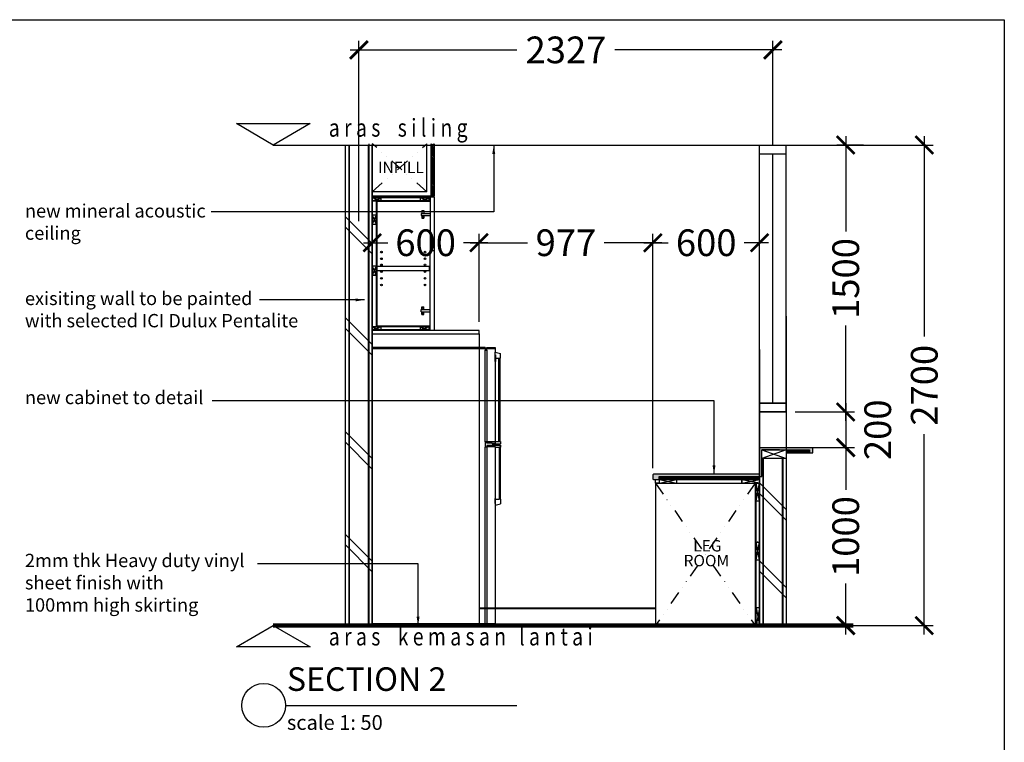
# Model space of a CAD drawing. Units: inches. Extents: x 2519 to 166611, y 89433 to 364205.
# Drawn here: x 16909 to 22444, y 234732 to 238793 of the extents above; entities that cross this region are included whole.
import ezdxf

# ---------------------------------------------------------------- set-up
doc = ezdxf.new("R2010")
doc.units = ezdxf.units.IN
doc.header["$MEASUREMENT"] = 0
doc.linetypes.add('DIVIDE', pattern=[1.25, 0.5, -0.25, 0, -0.25, 0, -0.25])
doc.linetypes.add('HIDDEN', pattern=[0.375, 0.25, -0.125])
for name, color, linetype in [('ar-area', 1, 'Continuous'), ('ar-spec', 2, 'Continuous'), ('B', 1, 'Continuous'), ('C', 3, 'Continuous'), ('cabinet', 2, 'Continuous'), ('crrp-hatch wall', 8, 'Continuous'), ('FIXTURES', 7, 'Continuous'), ('FR', 9, 'Continuous'), ('FURNITURE', 6, 'Continuous'), ('H', 9, 'HIDDEN'), ('HATCH', 8, 'Continuous'), ('SPEC-TM20', 7, 'Continuous'), ('TINGKAP', 10, 'Continuous'), ('TX', 7, 'Continuous'), ('WALL', 1, 'Continuous')]:
    doc.layers.add(name, color=color, linetype=linetype)
doc.layers.add('sheet', color=6, linetype='Continuous', plot=False)
doc.styles.add('ARIAL', font='ARIAL.TTF', dxfattribs={"height": 500})
doc.styles.add('cen', font='GOTHIC.TTF')
doc.styles.add('CTBP-25', font='GOTHIC.TTF')
doc.styles.add('DIM', font='GOTHIC.TTF')
doc.styles.add('SAN', font='sanss___.ttf', dxfattribs={"width": 0.8, "height": 200})
doc.dimstyles.new('25', dxfattribs={"dimtxt": 60, "dimasz": 50, "dimexe": 50, "dimexo": 25, "dimgap": 0, "dimtad": 0, "dimdec": 0, "dimzin": 0, "dimdsep": 46, "dimtxsty": 'DIM', "dimcen": 0, "dimdle": 25, "dimclrd": 8, "dimclre": 8, "dimclrt": 6, "dimadec": 0, "dimazin": 0, "dimtfac": 0.5, "dimtdec": 0, "dimtofl": 0, "dimtmove": 2, "dimatfit": 3, "dimfxl": 1, "dimtolj": 1, "dimtzin": 0, "dimarcsym": 0})
doc.dimstyles.new('dim scale 200', dxfattribs={"dimtxt": 150, "dimasz": 100, "dimexe": 50, "dimexo": 50, "dimgap": 50, "dimtad": 0, "dimdec": 0, "dimzin": 0, "dimdsep": 46, "dimtxsty": 'cen', "dimblk1": 'ARCHTICK', "dimblk2": 'ARCHTICK', "dimsah": 1, "dimcen": 0, "dimdle": 50, "dimclrd": 256, "dimclre": 256, "dimclrt": 6, "dimadec": 0, "dimazin": 0, "dimtfac": 0.5, "dimtdec": 0, "dimtofl": 0, "dimtmove": 2, "dimatfit": 3, "dimfxl": 1, "dimtolj": 1, "dimtzin": 0, "dimarcsym": 0})

# ---------------------------------------------------------------- blocks, each defined once
blk = doc.blocks.new('HATCHWALL')
at = {"layer": 'crrp-hatch wall'}
for p, q in [((0, 0), (150, 150)), ((0, -59.1), (150, 90.9))]:
    blk.add_line(p, q, dxfattribs=at)
blk = doc.blocks.new('_ARCHTICK')
at = {"color": 0, "linetype": 'ByBlock', "const_width": 0.15}
blk.add_lwpolyline([(-0.5, -0.5), (0.5, 0.5)], dxfattribs=at)
blk = doc.blocks.new('*D697')
at = {"layer": 'Defpoints', "color": 0}
for p in [(18816.2, 238623), (21143.3, 238038.5), (18816.2, 237610.4)]:
    blk.add_point(p, dxfattribs=at)
at = {"layer": 'HATCH', "lineweight": -2}
for p, q in [((18816.2, 237660.4), (18816.2, 238673)), ((21143.3, 238088.5), (21143.3, 238673)), ((18766.2, 238623), (19704.2, 238623)), ((21193.3, 238623), (20255.3, 238623))]:
    blk.add_line(p, q, dxfattribs=at)
at = {"layer": 'HATCH', "lineweight": -2, "xscale": 100, "yscale": 100, "zscale": 100, "rotation": 180}
blk.add_blockref('_ARCHTICK', (18816.2, 238623), dxfattribs=at)
at = {"layer": 'HATCH', "lineweight": -2, "xscale": 100, "yscale": 100, "zscale": 100}
blk.add_blockref('_ARCHTICK', (21143.3, 238623), dxfattribs=at)
at = {"layer": 'HATCH', "color": 6, "insert": (19979.8, 238623), "char_height": 150, "attachment_point": 5, "style": 'cen'}
blk.add_mtext('\\A1;2327', dxfattribs=at)
blk = doc.blocks.new('*D713')
at = {"layer": 'Defpoints', "color": 0}
for p in [(21068.3, 237539.5), (20468.3, 236223.5, 0), (21068.3, 236238.5)]:
    blk.add_point(p, dxfattribs=at)
at = {"layer": 'HATCH', "lineweight": -2}
for p, q in [((20468.3, 236273.5), (20468.3, 237589.5)), ((21068.3, 236288.5), (21068.3, 237589.5)), ((20418.3, 237539.5), (20555.1, 237539.5)), ((21118.3, 237539.5), (20981.6, 237539.5))]:
    blk.add_line(p, q, dxfattribs=at)
at = {"layer": 'HATCH', "lineweight": -2, "xscale": 100, "yscale": 100, "zscale": 100, "rotation": 180}
blk.add_blockref('_ARCHTICK', (20468.3, 237539.5), dxfattribs=at)
at = {"layer": 'HATCH', "lineweight": -2, "xscale": 100, "yscale": 100, "zscale": 100}
blk.add_blockref('_ARCHTICK', (21068.3, 237539.5), dxfattribs=at)
at = {"layer": 'HATCH', "color": 6, "insert": (20768.3, 237539.5), "char_height": 150, "attachment_point": 5, "style": 'cen'}
blk.add_mtext('\\A1;600', dxfattribs=at)
blk = doc.blocks.new('*D714')
at = {"layer": 'Defpoints', "color": 0}
for p in [(21218.3, 236588.5), (21218.3, 236388.5), (21552.5, 236388.5)]:
    blk.add_point(p, dxfattribs=at)
at = {"layer": 'HATCH', "lineweight": -2}
for p, q in [((21552.5, 236638.5), (21552.5, 236338.5)), ((21268.3, 236588.5), (21602.5, 236588.5)), ((21268.3, 236388.5), (21602.5, 236388.5))]:
    blk.add_line(p, q, dxfattribs=at)
at = {"layer": 'HATCH', "lineweight": -2, "xscale": 100, "yscale": 100, "zscale": 100}
for p, rotation in [((21552.5, 236588.5), 90), ((21552.5, 236388.5), 270)]:
    blk.add_blockref('_ARCHTICK', p, dxfattribs=dict(at, rotation=rotation))
at = {"layer": 'HATCH', "color": 6, "insert": (21732.5, 236488.5), "char_height": 150, "attachment_point": 5, "rotation": 90, "style": 'cen'}
blk.add_mtext('\\A1;200', dxfattribs=at)
blk = doc.blocks.new('*D715')
at = {"layer": 'Defpoints', "color": 0}
for p in [(21368.3, 236388.5), (21368.3, 235388.5), (21552.5, 235388.5)]:
    blk.add_point(p, dxfattribs=at)
at = {"layer": 'HATCH', "lineweight": -2}
for p, q in [((21552.5, 236438.5), (21552.5, 236151.8)), ((21418.3, 236388.5), (21602.5, 236388.5)), ((21552.5, 235338.5), (21552.5, 235625.2)), ((21418.3, 235388.5), (21602.5, 235388.5))]:
    blk.add_line(p, q, dxfattribs=at)
at = {"layer": 'HATCH', "lineweight": -2, "xscale": 100, "yscale": 100, "zscale": 100}
for p, rotation in [((21552.5, 236388.5), 90), ((21552.5, 235388.5), 270)]:
    blk.add_blockref('_ARCHTICK', p, dxfattribs=dict(at, rotation=rotation))
at = {"layer": 'HATCH', "color": 6, "insert": (21552.5, 235888.5), "char_height": 150, "attachment_point": 5, "rotation": 90, "style": 'cen'}
blk.add_mtext('\\A1;1000', dxfattribs=at)
blk = doc.blocks.new('*D716')
at = {"layer": 'Defpoints', "color": 0}
for p in [(21552.5, 238088.5), (21702.8, 238088.5), (21268.3, 236588.5)]:
    blk.add_point(p, dxfattribs=at)
at = {"layer": 'HATCH', "lineweight": -2}
for p, q in [((21552.5, 238138.5), (21552.5, 237601.8)), ((21652.8, 238088.5), (21502.5, 238088.5)), ((21552.5, 236538.5), (21552.5, 237075.2)), ((21318.3, 236588.5), (21602.5, 236588.5))]:
    blk.add_line(p, q, dxfattribs=at)
at = {"layer": 'HATCH', "lineweight": -2, "xscale": 100, "yscale": 100, "zscale": 100}
for p, rotation in [((21552.5, 238088.5), 90), ((21552.5, 236588.5), 270)]:
    blk.add_blockref('_ARCHTICK', p, dxfattribs=dict(at, rotation=rotation))
at = {"layer": 'HATCH', "color": 6, "insert": (21552.5, 237338.5), "char_height": 150, "attachment_point": 5, "rotation": 90, "style": 'cen'}
blk.add_mtext('\\A1;1500', dxfattribs=at)
blk = doc.blocks.new('*D717')
at = {"layer": 'Defpoints', "color": 0}
for p in [(19491.2, 237539.5), (19491.2, 237045), (20468.3, 237045)]:
    blk.add_point(p, dxfattribs=at)
at = {"layer": 'HATCH', "lineweight": -2}
for p, q in [((19491.2, 237095), (19491.2, 237589.5)), ((20468.3, 237095), (20468.3, 237589.5)), ((19441.2, 237539.5), (19764.1, 237539.5)), ((20518.3, 237539.5), (20195.5, 237539.5))]:
    blk.add_line(p, q, dxfattribs=at)
at = {"layer": 'HATCH', "lineweight": -2, "xscale": 100, "yscale": 100, "zscale": 100, "rotation": 180}
blk.add_blockref('_ARCHTICK', (19491.2, 237539.5), dxfattribs=at)
at = {"layer": 'HATCH', "lineweight": -2, "xscale": 100, "yscale": 100, "zscale": 100}
blk.add_blockref('_ARCHTICK', (20468.3, 237539.5), dxfattribs=at)
at = {"layer": 'HATCH', "color": 6, "insert": (19979.8, 237539.5), "char_height": 150, "attachment_point": 5, "style": 'cen'}
blk.add_mtext('\\A1;977', dxfattribs=at)
blk = doc.blocks.new('*D718')
at = {"layer": 'Defpoints', "color": 0}
for p in [(21318.3, 238088.5), (21318.3, 235388.5), (21994, 235388.5)]:
    blk.add_point(p, dxfattribs=at)
at = {"layer": 'HATCH', "lineweight": -2}
for p, q in [((21994, 238138.5), (21994, 237013.5)), ((21368.3, 238088.5), (22044, 238088.5)), ((21994, 235338.5), (21994, 236463.5)), ((21368.3, 235388.5), (22044, 235388.5))]:
    blk.add_line(p, q, dxfattribs=at)
at = {"layer": 'HATCH', "lineweight": -2, "xscale": 100, "yscale": 100, "zscale": 100}
for p, rotation in [((21994, 238088.5), 90), ((21994, 235388.5), 270)]:
    blk.add_blockref('_ARCHTICK', p, dxfattribs=dict(at, rotation=rotation))
at = {"layer": 'HATCH', "color": 6, "insert": (21994, 236738.5), "char_height": 150, "attachment_point": 5, "rotation": 90, "style": 'cen'}
blk.add_mtext('\\A1;2700', dxfattribs=at)
blk = doc.blocks.new('SIDE FR')
at = {"layer": 'HATCH'}
for p, q in [((-63.6, 164.2), (-69.4, 162.9)), ((-69.4, 157.9), (-69.4, 162.9)), ((-63.6, 161.3), (-64.1, 161.3)), ((-64.1, 161.3), (-64.1, 157.9)), ((-54.7, 169.3), (-63.6, 169.3)), ((-63.6, 169.3), (-63.6, 167.9)), ((-63.6, 167.9), (-54.7, 167.9)), ((-63.6, 167.9), (-63.6, 164.2)), ((-63.6, 161.3), (-63.6, 164.2)), ((-63.6, 154.1), (-63.6, 161.3)), ((-54.7, 167.9), (-54.7, 169.3)), ((-54.7, 166.6), (-54.7, 167.9)), ((-52.7, 166.6), (-54.7, 166.6)), ((-54.7, 166.6), (-54.7, 67.3)), ((-52.7, 169.3), (69.4, 169.3)), ((-52.7, 169.3), (-52.7, 167.8)), ((-52.7, 167.8), (69.4, 167.8)), ((-52.7, 167.8), (-52.7, 166.6)), ((-52.7, 67.3), (-52.7, 166.6)), ((69.4, 167.8), (69.4, 169.3)), ((69.4, 167.8), (69.4, -129.7)), ((-69, 157.9), (-69.4, 157.9)), ((-69, 67.5), (-69, 157.9)), ((-67.8, 157.9), (-69, 157.9)), ((-64.1, 157.9), (-67.8, 157.9)), ((-67.8, 67.5), (-67.8, 157.9)), ((-64.1, 157.9), (-64.1, 154.1)), ((-63.6, 154.1), (-64.1, 154.1)), ((-63.6, 154.1), (-63.6, 67.5)), ((-69.4, 67.5), (-69.4, 65.2)), ((-69, 67.5), (-69.4, 67.5)), ((-60.6, 65.2), (-69.4, 65.2)), ((-67.8, 67.5), (-69, 67.5)), ((-63.6, 67.5), (-67.8, 67.5)), ((-63.6, 67.2), (-63.6, 67.5)), ((-63.6, 67.2), (-54.7, 67.2)), ((-63.6, 67.2), (-63.6, 65.7)), ((-60.6, 65.7), (-63.6, 65.7)), ((-60.6, 65.7), (-54.7, 65.7)), ((-60.6, 65.7), (-54.7, 65.7)), ((-60.6, 65.7), (-60.6, 65.7)), ((-60.6, 65.7), (-60.6, 65.2)), ((-54.7, 67.3), (-52.7, 67.3)), ((-54.7, 67.2), (-54.7, 67.3)), ((-54.7, 65.7), (-54.7, 67.2)), ((-54.7, 65.7), (-54.7, 65.7)), ((-52.7, 67.3), (-52.7, 61.7)), ((-69.4, 63.8), (-69.4, 61.6)), ((-63.6, 63.8), (-69.4, 63.8)), ((-69.1, 61.6), (-69.4, 61.6)), ((-69.1, 61.6), (-68, 61.6)), ((-69.1, 61.6), (-69.1, 5.1)), ((-68, 61.6), (-68, 5.1)), ((-63.6, 61.6), (-68, 61.6)), ((-63.6, 63.8), (-60.6, 63.8)), ((-63.6, 63.3), (-63.6, 63.8)), ((-63.6, 63.3), (-60.6, 63.3)), ((-63.6, 61.9), (-63.6, 63.3)), ((-63.6, 61.9), (-54.7, 61.9)), ((-63.6, 61.9), (-63.6, 61.6)), ((-63.6, 61.6), (-63.6, 5.9)), ((-60.6, 63.3), (-60.6, 63.8)), ((-60.6, 63.3), (-54.7, 63.3)), ((-54.7, 63.3), (-54.7, 61.9)), ((-54.7, 61.7), (-54.7, 61.9)), ((-54.7, 61.7), (-52.7, 61.7)), ((-54.7, 61.7), (-54.7, -129.2)), ((-52.7, -129.2), (-52.7, 61.7)), ((-69.4, 5.1), (-69.4, 0.1)), ((-69.1, 5.1), (-69.4, 5.1)), ((-63.6, -1.4), (-69.4, 0.1)), ((-69.1, 5.1), (-68, 5.1)), ((-64.1, 5.1), (-68, 5.1)), ((-63.6, 5.9), (-64.1, 5.9)), ((-64.1, 5.1), (-64.1, 5.9)), ((-64.1, 0.4), (-64.1, 5.1)), ((-63.6, 0.4), (-64.1, 0.4)), ((-63.6, 0.4), (-63.6, 5.9)), ((-63.6, 0.4), (-63.6, -1.4)), ((-63.6, -1.4), (-63.6, -129.2)), ((-54.7, -129.2), (-63.6, -129.2)), ((-63.6, -129.2), (-63.6, -131.5)), ((-54.7, -131.5), (-63.6, -131.5)), ((-52.7, -129.2), (-54.7, -129.2)), ((-54.7, -129.2), (-54.7, -131.5)), ((-52.7, -129.2), (-52.7, -129.7)), ((-52.7, -129.7), (69.4, -129.7)), ((-52.7, -129.7), (-52.7, -131.5)), ((-52.7, -131.5), (69.4, -131.5)), ((69.4, -131.5), (69.4, -129.7))]:
    blk.add_line(p, q, dxfattribs=at)
blk = doc.blocks.new('*D1815')
at = {"layer": 'Defpoints', "color": 0}
for p in [(19491.2, 237539.5), (18891.2, 237066.9), (19491.2, 237045)]:
    blk.add_point(p, dxfattribs=at)
at = {"layer": 'HATCH', "lineweight": -2}
for p, q in [((18891.2, 237116.9), (18891.2, 237589.5)), ((19491.2, 237095), (19491.2, 237589.5)), ((18841.2, 237539.5), (18978, 237539.5)), ((19541.2, 237539.5), (19404.4, 237539.5))]:
    blk.add_line(p, q, dxfattribs=at)
at = {"layer": 'HATCH', "lineweight": -2, "xscale": 100, "yscale": 100, "zscale": 100, "rotation": 180}
blk.add_blockref('_ARCHTICK', (18891.2, 237539.5), dxfattribs=at)
at = {"layer": 'HATCH', "lineweight": -2, "xscale": 100, "yscale": 100, "zscale": 100}
blk.add_blockref('_ARCHTICK', (19491.2, 237539.5), dxfattribs=at)
at = {"layer": 'HATCH', "color": 6, "insert": (19191.2, 237539.5), "char_height": 150, "attachment_point": 5, "style": 'cen'}
blk.add_mtext('\\A1;600', dxfattribs=at)

msp = doc.modelspace()

# ---------------------------------------------------------------- hatches: boundary and pattern name
at = {"layer": 'cabinet'}
h = msp.add_hatch(dxfattribs=at)
h.set_pattern_fill('AR-SAND', color=256, scale=10, style=0)
h.set_pattern_definition([(37.5, (-11811.46, 43686.44), (-0.6299336, 19.2682377), [0, -15.2, 0, -17, 0, -16.25]), (7.5, (-11811.46, 43686.44), (17.697767, 28.2214607), [0, -8.2, 0, -13.7, 0, -5.25]), (327.5, (-11823.76, 43686.44), (31.1414186, 0.0565905), [0, -5, 0, -18, 0, -23.5]), (317.5, (-11823.76, 43686.44), (30.061266, 8.7767556), [0, -2.5, 0, -11.8, 0, -13.5])])
h.paths.add_polyline_path([(21348.34816, 236376.48857), (21348.34816, 236358.48857), (21368.34816, 236358.48857), (21368.34816, 236388.48857), (21068.34816, 236388.48857), (21068.34816, 236238.48857), (20471.34816, 236238.48857), (20468.34816, 236235.48857), (20468.34816, 236211.48857), (20471.34816, 236208.48857), (20503.34816, 236208.48857), (20503.34816, 236226.48857), (21080.34816, 236226.48857), (21080.34816, 236376.48857), (21218.34816, 236376.48857)])
at = {"layer": 'H', "linetype": 'ByBlock'}
h = msp.add_hatch(dxfattribs=at)
h.set_pattern_fill('ANSI32', color=256, scale=10, angle=135, style=0)
h.set_pattern_definition([(180, (-509191.505, 44770.6854), (-7e-16, -3.75), []), (180, (-509192.755, 44771.9354), (-7e-16, -3.75), [])])
h.paths.add_polyline_path([(20503.34816, 236208.48857), (20503.34816, 236226.48857), (20728.34816, 236226.48857), (20728.34816, 236208.48857)])
h.paths.add_polyline_path([(21068.34816, 236208.48857), (21068.34816, 236226.48857), (20728.34816, 236226.48857), (20728.34816, 236208.48857)])
at = {"layer": 'HATCH'}
h = msp.add_hatch(dxfattribs=at)
h.set_pattern_fill('ANSI31', color=256, scale=50, style=0)
h.set_pattern_definition([(135, (259147.531, 95895.2014), (4.41941738, 4.41941738), [])])
h.paths.add_polyline_path([(19223.22054, 238095.90308), (19241.22054, 238095.90308), (19241.22054, 237800.90308), (19223.22054, 237800.90308)])
at = {"layer": 'HATCH', "linetype": 'ByBlock'}
h = msp.add_hatch(dxfattribs=at)
h.set_pattern_fill('ANSI32', color=256, scale=10, angle=135, style=0)
h.set_pattern_definition([(180, (-11811.4597, 43686.4404), (-7e-16, -3.75), []), (180, (-11812.7097, 43687.6904), (-7e-16, -3.75), [])])
h.paths.add_polyline_path([(21218.34816, 236376.48857), (21218.34816, 236358.48857), (21348.34816, 236358.48857), (21348.34816, 236376.48857)])

# ---------------------------------------------------------------- linework, layer by layer
at = {"color": 3, "lineweight": 106}
msp.add_line((18335.09462, 235388.48857), (21594.67781, 235388.48857), dxfattribs=at)
at = {"layer": 'ar-area', "color": 7}
msp.add_line((18403.98405, 234939.66086, 0), (19704.32311, 234939.66086, 0), dxfattribs=at)
msp.add_line((18403.98405, 234939.66086, 0), (19704.32311, 234939.66086, 0), dxfattribs=at)
msp.add_circle((18280.94449, 234939.66086, 0), 123.03956, dxfattribs=at)
at = {"layer": 'B'}
for p, q in [((18761.22054, 235388.48857), (18761.22054, 238088.48857)), ((18871.22054, 235388.48857), (18871.22054, 238088.48857))]:
    msp.add_line(p, q, dxfattribs=at)
at = {"layer": 'C'}
msp.add_line((18335.09462, 238088.48857), (21594.67781, 238088.48857), dxfattribs=at)
at = {"layer": 'cabinet', "color": 9}
for p, q in [((19198.22054, 237825.90308, 0), (19198.22054, 238095.90308)), ((19198.22054, 237825.90308, 0), (18891.22054, 237825.90308, 0)), ((19223.22054, 237800.90308), (18891.22054, 237800.90308))]:
    msp.add_line(p, q, dxfattribs=at)
at = {"layer": 'cabinet'}
for p, q in [((19223.22054, 237800.90308), (19223.22054, 238095.90308)), ((19241.22054, 237800.90308), (19241.22054, 238095.90308)), ((19211.22054, 237795.90308), (18891.22054, 237795.90308, 0)), ((19211.22054, 237791.90308, 0), (18891.22054, 237791.90308, 0)), ((19211.22054, 237774.90308, 0), (18891.22054, 237774.90308, 0)), ((18912.22054, 237774.90308, 0), (18912.22054, 237066.90308, 0)), ((18916.22054, 237774.90308, 0), (18916.22054, 237066.90308, 0)), ((19211.22054, 237770.90308, 0), (18916.22054, 237770.90308, 0)), ((19211.22054, 237770.90308, 0), (19211.22054, 237795.90308)), ((19216.22054, 237770.90308, 0), (19211.22054, 237770.90308, 0)), ((19223.22054, 237800.90308), (19241.22054, 237800.90308)), ((19211.22054, 237066.90308, 0), (18891.22054, 237066.90308)), ((19211.22054, 237049.90308, 0), (18891.22054, 237049.90308)), ((19211.22054, 237045.90308, 0), (18891.22054, 237045.90308)), ((19216.22054, 237045.90308, 0), (18891.22054, 237045.90308)), ((19211.22054, 237070.90308, 0), (18916.22054, 237070.90308, 0)), ((19211.22054, 237058.90308, 0), (19211.22054, 237070.90308, 0)), ((19216.22054, 237070.90308, 0), (19211.22054, 237070.90308, 0)), ((19211.22054, 237070.90308, 0), (19211.22054, 237045.90308, 0)), ((19491.22054, 237027.90308), (19491.22054, 235388.48857))]:
    msp.add_line(p, q, dxfattribs=at)
at = {"layer": 'cabinet', "color": 6}
for p, q in [((19216.22054, 237045.90308, 0), (19216.22054, 237495.90308, 0)), ((19241.22054, 237045.90308, 0), (19241.22054, 237495.90308, 0)), ((19241.22054, 237045.90308, 0), (19216.22054, 237045.90308, 0))]:
    msp.add_line(p, q, dxfattribs=at)
at = {"layer": 'cabinet', "color": 3}
for p, q in [((21068.34816, 236388.48857), (21368.34816, 236388.48857)), ((21068.34816, 236238.48857), (21068.34816, 236388.48857)), ((21368.34816, 236358.48857), (21368.34816, 236388.48857)), ((21080.34816, 236226.48857), (21080.34816, 236376.48857)), ((21180.34816, 236376.48857), (21080.34816, 236376.48857)), ((21080.34816, 236376.48857), (21348.34816, 236376.48857)), ((21218.34816, 236358.48857), (21368.34816, 236358.48857)), ((21348.34816, 236376.48857), (21348.34816, 236358.48857)), ((21348.34816, 236358.48857), (21368.34816, 236358.48857)), ((20471.34816, 236238.48857, 0), (20468.34816, 236235.48857, 0)), ((20468.34816, 236235.48857, 0), (20468.34816, 236211.48857, 0)), ((21068.34816, 236238.48857), (20471.34816, 236238.48857)), ((20503.34816, 236208.48857, 0), (20503.34816, 236226.48857, 0)), ((20503.34816, 236226.48857), (21080.34816, 236226.48857)), ((20468.34816, 236211.48857, 0), (20471.34816, 236208.48857, 0)), ((20471.34816, 236208.48857, 0), (20503.34816, 236208.48857, 0)), ((20968.34816, 236189.73857, 0), (20968.34816, 236208.48857, 0)), ((21068.34816, 236189.73857, 0), (21068.34816, 236208.48857, 0))]:
    msp.add_line(p, q, dxfattribs=at)
at = {"layer": 'cabinet', "elevation": 0}
for points in [[(19216.22054, 237770.90308), (19216.22054, 237795.90308), (18891.22054, 237795.90308)], [(18916.22054, 237406.89007), (19211.22054, 237406.89007), (19211.22054, 237381.89007), (18916.22054, 237381.89007)], [(20483.40033, 236188.48857), (20483.40033, 235387.23857)]]:
    msp.add_lwpolyline(points, dxfattribs=at)
at = {"layer": 'cabinet', "color": 6}
msp.add_lwpolyline([(19241.22054, 237795.90308), (19216.22054, 237795.90308), (19216.22054, 237495.90308), (19241.22054, 237495.90308)], close=True, dxfattribs=at)
at = {"layer": 'cabinet'}
msp.add_lwpolyline([(18891.22054, 237027.90308), (19491.22054, 237027.90308), (19491.22054, 237045.90308), (18928.83166, 237045.90308)], dxfattribs=at)
at = {"layer": 'cabinet', "color": 5}
msp.add_lwpolyline([(21080.34816, 236326.48857), (21080.34816, 236376.48857), (21218.34816, 236376.48857), (21218.34816, 236326.48857)], close=True, dxfattribs=at)
at = {"layer": 'cabinet', "color": 3, "elevation": 0}
for points in [[(20603.34816, 236208.48857), (20503.34816, 236208.48857), (20503.34816, 236188.48857), (20603.34816, 236188.48857)], [(21068.34816, 236208.48857), (20968.34816, 236208.48857), (20968.34816, 236188.48857), (21068.34816, 236188.48857)]]:
    msp.add_lwpolyline(points, close=True, dxfattribs=at)
at = {"layer": 'cabinet', "color": 8}
for centre in [(18942.98495, 237486.74688, 0), (19187.69055, 237486.74688, 0), (18942.98495, 237449.16486, 0), (19187.69055, 237449.16486, 0), (18942.98495, 237414.77931, 0), (18942.98495, 237377.19729, 0), (19187.69055, 237414.77931, 0), (19187.69055, 237377.19729, 0), (18942.98495, 237339.61528, 0), (19187.69055, 237339.61528, 0), (18942.98495, 237302.03326, 0), (19187.69055, 237302.03326, 0)]:
    msp.add_circle(centre, 4.69277, dxfattribs=at)
at = {"layer": 'cabinet', "color": 3}
msp.add_point((21068.34816, 236189.73857, 0), dxfattribs=at)
at = {"layer": 'FIXTURES', "color": 8}
for p, q in [((19169.34554, 237720.87114, 0), (19181.84554, 237720.87114, 0)), ((19169.34554, 237720.87114, 0), (19169.34554, 237704.59662, 0)), ((19169.34554, 237720.87114, 0), (19169.34554, 237704.59662, 0)), ((19181.84554, 237720.87114, 0), (19181.84554, 237704.59662, 0)), ((19165.17887, 237704.59662, 0), (19165.17887, 237692.09662, 0)), ((19165.17887, 237704.59662, 0), (19216.22054, 237704.59662, 0)), ((19165.17887, 237692.09662, 0), (19216.22054, 237692.09662, 0)), ((19169.34554, 237692.09662, 0), (19169.34554, 237677.12114, 0)), ((19169.34554, 237677.12114, 0), (19181.84554, 237677.12114, 0)), ((19181.84554, 237692.09662, 0), (19181.84554, 237677.12114, 0)), ((19165.17887, 237151.71433, 0), (19165.17887, 237164.21433, 0)), ((19165.17887, 237164.21433, 0), (19216.22054, 237164.21433, 0)), ((19169.34554, 237179.18982, 0), (19181.84554, 237179.18982, 0)), ((19169.34554, 237164.21433, 0), (19169.34554, 237179.18982, 0)), ((19181.84554, 237164.21433, 0), (19181.84554, 237179.18982, 0)), ((19165.17887, 237151.71433, 0), (19216.22054, 237151.71433, 0)), ((19169.34554, 237135.43982, 0), (19169.34554, 237151.71433, 0)), ((19169.34554, 237135.43982, 0), (19169.34554, 237151.71433, 0)), ((19169.34554, 237135.43982, 0), (19181.84554, 237135.43982, 0)), ((19181.84554, 237135.43982, 0), (19181.84554, 237151.71433, 0)), ((20503.34816, 236208.48857, 0), (20603.34816, 236188.48857, 0)), ((20503.34816, 236188.48857, 0), (20603.34816, 236208.48857, 0)), ((20968.34816, 236208.48857, 0), (21068.34816, 236189.73857, 0)), ((20968.34816, 236188.48857), (21068.34816, 236208.48857, 0)), ((21068.34816, 236088.48857), (21049.59816, 236188.48857)), ((21049.59816, 236088.48857), (21068.34816, 236188.48857)), ((21068.34816, 235757.00734), (21049.59816, 235857.00734)), ((21049.59816, 235757.00734), (21068.34816, 235857.00734)), ((21049.59816, 235488.48857), (21068.34816, 235388.48857)), ((21068.34816, 235488.48857), (21049.59816, 235388.48857))]:
    msp.add_line(p, q, dxfattribs=at)
at = {"layer": 'FIXTURES'}
msp.add_line((18916.22054, 237356.89007, 0), (18891.22054, 237356.89007, 0), dxfattribs=at)
at = {"layer": 'FIXTURES', "color": 8}
for centre in [(19175.59554, 237714.62114, 0), (19175.59554, 237714.62114, 0), (19175.59554, 237683.37114, 0), (19175.59554, 237683.37114, 0), (19175.59554, 237172.93982, 0), (19175.59554, 237172.93982, 0), (19175.59554, 237141.68982, 0), (19175.59554, 237141.68982, 0)]:
    msp.add_circle(centre, 2.34375, dxfattribs=at)
at = {"layer": 'FIXTURES'}
msp.add_point((21055.84816, 235856.61862), dxfattribs=at)
at = {"layer": 'FR', "color": 8}
for p, q in [((18941.22054, 237774.90308, 0), (18891.22054, 237791.90308, 0)), ((18891.22054, 237774.90308, 0), (18941.22054, 237791.90308, 0)), ((19211.22054, 237774.90308, 0), (19161.22054, 237791.90308, 0)), ((19161.22054, 237774.90308, 0), (19211.22054, 237791.90308, 0)), ((18891.22054, 237694.1367, 0), (18912.22054, 237644.1367, 0)), ((18912.22054, 237694.1367, 0), (18891.22054, 237644.1367, 0)), ((18891.22054, 237406.89007, 0), (18912.22054, 237356.89007, 0)), ((18912.22054, 237406.89007, 0), (18891.22054, 237356.89007, 0)), ((18941.22054, 237066.90308), (18891.22054, 237049.90308)), ((18891.22054, 237066.90308), (18941.22054, 237049.90308)), ((19211.22054, 237066.90308, 0), (19161.22054, 237049.90308, 0)), ((19161.22054, 237066.90308, 0), (19211.22054, 237049.90308, 0))]:
    msp.add_line(p, q, dxfattribs=at)
at = {"layer": 'FR', "color": 6}
for p, q in [((21068.34816, 235488.48857), (21068.34816, 236208.48857)), ((21049.59816, 236088.48857), (21068.34816, 236088.48857)), ((21049.59816, 235857.00734), (21068.34816, 235857.00734)), ((21049.59816, 235757.00734), (21068.34816, 235757.00734)), ((21068.34816, 235488.48857), (21049.59816, 235488.48857)), ((21068.34816, 235388.48857), (21049.59816, 235388.48857))]:
    msp.add_line(p, q, dxfattribs=at)
at = {"layer": 'FR', "color": 3, "elevation": 0}
for points in [[(18941.22054, 237791.90308), (18891.22054, 237791.90308), (18891.22054, 237774.90308), (18941.22054, 237774.90308)], [(19211.22054, 237791.90308), (19161.22054, 237791.90308), (19161.22054, 237774.90308), (19211.22054, 237774.90308)], [(18891.22054, 237694.1367), (18891.22054, 237644.1367), (18912.22054, 237644.1367), (18912.22054, 237694.1367)], [(18891.22054, 237406.89007), (18891.22054, 237356.89007), (18912.22054, 237356.89007), (18912.22054, 237406.89007)], [(19211.22054, 237066.90308), (19161.22054, 237066.90308), (19161.22054, 237049.90308), (19211.22054, 237049.90308)]]:
    msp.add_lwpolyline(points, close=True, dxfattribs=at)
at = {"layer": 'FR', "color": 6, "elevation": 0}
for points in [[(18912.22054, 237694.1367), (18891.22054, 237694.1367), (18891.22054, 237644.1367), (18912.22054, 237644.1367)], [(18912.22054, 237406.89007), (18891.22054, 237406.89007), (18891.22054, 237356.89007), (18912.22054, 237356.89007)]]:
    msp.add_lwpolyline(points, close=True, dxfattribs=at)
at = {"layer": 'FR', "color": 3}
msp.add_lwpolyline([(18941.22054, 237066.90308), (18891.22054, 237066.90308), (18891.22054, 237049.90308), (18941.22054, 237049.90308)], close=True, dxfattribs=at)
at = {"layer": 'FR', "color": 6, "elevation": 0}
msp.add_lwpolyline([(20501.16066, 236188.48857), (20483.40033, 236188.48857), (20483.40033, 236208.48857)], dxfattribs=at)
at = {"layer": 'FR', "color": 6}
for points in [[(20491.16066, 236188.48857), (20968.34816, 236188.48857)], [(21043.34816, 236188.48857), (21043.34816, 235388.48857)], [(21049.59816, 235388.48857), (21049.59816, 236188.48857)]]:
    msp.add_lwpolyline(points, dxfattribs=at)
at = {"layer": 'FURNITURE', "color": 8, "linetype": 'DIVIDE', "ltscale": 150}
for p, q in [((19198.22054, 237825.90308, 0), (18891.22054, 238095.90308)), ((18891.22054, 237825.90308, 0), (19198.22054, 238095.90308))]:
    msp.add_line(p, q, dxfattribs=at)
at = {"layer": 'FURNITURE', "color": 8, "linetype": 'DIVIDE', "ltscale": 150, "elevation": 0}
for points in [[(21043.34816, 236188.48857), (20483.34816, 235388.48857)], [(20483.40033, 236188.48857), (21043.34816, 235388.48857)]]:
    msp.add_lwpolyline(points, dxfattribs=at)
at = {"layer": 'H', "linetype": 'ByBlock', "elevation": 0}
msp.add_lwpolyline([(20563.34816, 236208.48857), (20978.34816, 236208.48857)], dxfattribs=at)
at = {"layer": 'HATCH'}
for points in [[(21080.34816, 236376.48857), (21218.34816, 236326.48857)], [(21218.34816, 236376.48857), (21080.34816, 236326.48857)], [(19491.22054, 235488.48857), (20483.40033, 235488.48857)], [(19491.22054, 235483.42297), (20483.40033, 235483.42297)]]:
    msp.add_lwpolyline(points, dxfattribs=at)
at = {"layer": 'sheet', "color": 6}
msp.add_lwpolyline([(2518.73524, 224842.67056), (2518.73524, 238792.67056), (22443.90671, 238792.67056), (22443.90671, 224842.67056), (2518.73524, 224842.67056)], close=True, dxfattribs=at)
at = {"layer": 'TINGKAP', "color": 4}
for p, q in [((21068.34816, 236588.48857), (21068.34816, 238088.48857)), ((21068.34816, 238038.48857), (21218.34816, 238038.48857)), ((21143.34816, 236638.48857), (21143.34816, 238038.48857)), ((21218.34816, 236588.48857), (21218.34816, 238088.48857)), ((21068.34816, 236638.48857), (21218.34816, 236638.48857)), ((21068.34816, 236588.48857), (21218.34816, 236588.48857))]:
    msp.add_line(p, q, dxfattribs=at)
at = {"layer": 'TINGKAP', "color": 4, "ltscale": 0.05}
for p, q in [((21068.34816, 236388.48857), (21068.34816, 237126.99686)), ((21143.34816, 236638.48857), (21143.34816, 237126.99686)), ((21218.34816, 237126.99686), (21218.34816, 236388.48857)), ((21218.34816, 236638.48857), (21068.34816, 236638.48857)), ((21218.34816, 236588.48857), (21068.34816, 236588.48857))]:
    msp.add_line(p, q, dxfattribs=at)
at = {"layer": 'TX'}
for points in [[(18127.24852, 238208.48857), (18542.94071, 238208.48857), (18335.09462, 238088.48857), (18127.24852, 238208.48857)], [(18335.09462, 235388.48857), (18542.94071, 235268.48857), (18127.24852, 235268.48857), (18335.09462, 235388.48857)]]:
    msp.add_lwpolyline(points, dxfattribs=at)
at = {"layer": 'WALL', "ltscale": 0.05}
for p, q in [((18871.22054, 238095.90308), (18871.22054, 235395.90308)), ((21088.34816, 236326.48857), (21088.34816, 235388.48857)), ((21088.34816, 236326.48857), (21088.34816, 235388.48857)), ((21198.34816, 236326.48857), (21198.34816, 235388.48857))]:
    msp.add_line(p, q, dxfattribs=at)
at = {"layer": 'WALL', "color": 0, "ltscale": 0.05}
for p, q in [((18891.22054, 238095.90308), (18891.22054, 235395.90308)), ((21068.34816, 236940.46588), (21068.34816, 235388.48857)), ((21218.34816, 236940.46588), (21218.34816, 235388.48857))]:
    msp.add_line(p, q, dxfattribs=at)
at = {"layer": 'WALL', "color": 0}
for p, q in [((18741.22054, 235388.48857), (18741.22054, 238088.48857)), ((18891.22054, 235388.48857), (18891.22054, 238088.48857)), ((21218.34816, 236358.48857), (21218.34816, 235388.48857)), ((21068.34816, 236226.48857), (21068.34816, 235388.48857))]:
    msp.add_line(p, q, dxfattribs=at)
at = {"layer": 'WALL'}
for p, q in [((21088.34816, 235388.48857), (21088.34816, 236326.48857)), ((21198.34816, 236326.48857), (21198.34816, 235388.48857)), ((21068.34816, 235388.48857), (21068.34816, 236226.48857))]:
    msp.add_line(p, q, dxfattribs=at)
at = {"layer": 'WALL', "const_width": 10}
for points in [[(18761.22054, 235388.48857), (18761.22054, 238088.48857)], [(18871.20155, 238088.48857), (18871.20155, 235388.48857)], [(21088.34816, 235388.48857), (21088.34816, 236326.48857)], [(21088.34816, 235388.48857), (21088.34816, 236326.48857)], [(21198.32917, 236326.48857), (21198.32917, 235388.48857)], [(21198.34816, 236326.48857), (21198.34816, 235388.48857)]]:
    msp.add_lwpolyline(points, dxfattribs=at)
at = {"layer": 'WALL', "color": 0}
msp.add_lwpolyline([(21068.34816, 235388.48857), (21068.34816, 236588.48857), (21218.34816, 236588.48857), (21218.34816, 235388.48857)], dxfattribs=at)

# ---------------------------------------------------------------- block references
at = {"layer": 'crrp-hatch wall', "xscale": -1}
for p in [(18891.22054, 237535.40967), (18891.22054, 236967.04483), (18891.22054, 236327.10837), (21218.34816, 236040.10837), (18891.22054, 235750.23398), (21218.34816, 235602.73398)]:
    msp.add_blockref('HATCHWALL', p, dxfattribs=at)
at = {"layer": 'HATCH', "xscale": -5.192153155115959, "yscale": 5.192153155115959, "zscale": 5.192153155115959}
msp.add_blockref('SIDE FR', (19251.42617, 236071.25671), dxfattribs=at)

# ---------------------------------------------------------------- texts
at = {"layer": 'ar-area', "color": 3, "style": 'ARIAL'}
msp.add_text('SECTION 2', height=132.478534, dxfattribs=at).set_placement((18411.33756, 235021.19267, 0))
at = {"layer": 'ar-area', "color": 9, "style": 'ARIAL'}
msp.add_text('scale 1: 50', height=82.7990836, dxfattribs=at).set_placement((18411.33756, 234802.32671, 0))
at = {"layer": 'ar-spec', "char_height": 75, "attachment_point": 1, "style": 'ARIAL'}
for s, insert in [('new mineral acoustic \\Pceiling', (16938.87425, 237756.20661)), ('exisiting wall to be painted\\Pwith selected ICI Dulux Pentalite ', (16938.87425, 237264.14148)), ('new cabinet to detail', (16938.87425, 236707.61261)), ('2mm thk Heavy duty vinyl \\Psheet finish with \\P100mm high skirting', (16938.87425, 235791.53385))]:
    msp.add_mtext(s, dxfattribs=dict(at, insert=insert))
at = {"layer": 'SPEC-TM20', "style": 'CTBP-25'}
for s, p in [('INFILL', (18923.30088, 237930.60261, 0)), ('LEG', (20695.47315, 235804.63349, 0)), ('ROOM', (20641.11979, 235721.4324, 0))]:
    msp.add_text(s, height=64, dxfattribs=at).set_placement(p)
at = {"layer": 'TX', "color": 1, "style": 'SAN', "width": 0.8}
for s, p in [('a r a s    s i l i n g', (18646.91506, 238135.49239)), ('a r a s    k e m a s a n   l a n t a i', (18646.91506, 235276.62903))]:
    msp.add_text(s, height=100, dxfattribs=at).set_placement(p)

# ---------------------------------------------------------------- dimensions: what is measured, and where the dimension line sits
at = {"layer": 'HATCH'}
for base, p1, p2, picture, middle in [((18816.22054, 238623), (21143.34816, 238038.48857), (18816.22054, 237610.40967), '*D697', (19979.78435, 238623)), ((19491.22054, 237539.5), (20468.34816, 237045), (19491.22054, 237045), '*D717', (19979.78435, 237539.5)), ((21068.34816, 237539.5), (20468.34816, 236223.48857, 0), (21068.34816, 236238.48857), '*D713', (20768.34816, 237539.5))]:
    dim = msp.add_linear_dim(base=base, p1=p1, p2=p2, dimstyle='dim scale 200', dxfattribs=at)
    dim.commit()
    dim.dimension.update_dxf_attribs({"geometry": picture, "text_midpoint": middle})
for base, p1, p2, angle, picture, middle in [((21552.5, 238088.48857), (21268.34816, 236588.48857), (21702.84816, 238088.48857), 90, '*D716', (21552.5, 237338.48857)), ((21994, 235388.48857), (21318.34816, 238088.48857), (21318.34816, 235388.48857), 90, '*D718', (21994, 236738.48857)), ((19491.22054, 237539.5), (18891.22054, 237066.90308), (19491.22054, 237045), 180, '*D1815', (19191.22054, 237539.5)), ((21552.5, 235388.48857), (21368.34816, 236388.48857), (21368.34816, 235388.48857), 90, '*D715', (21552.5, 235888.48857))]:
    dim = msp.add_linear_dim(base=base, p1=p1, p2=p2, angle=angle, dimstyle='dim scale 200', dxfattribs=at)
    dim.commit()
    dim.dimension.update_dxf_attribs({"geometry": picture, "text_midpoint": middle})
dim = msp.add_linear_dim(base=(21552.5, 236388.48857), p1=(21218.34816, 236588.48857), p2=(21218.34816, 236388.48857), angle=90, dimstyle='dim scale 200', dxfattribs=at)
dim.commit()
dim.dimension.update_dxf_attribs({"geometry": '*D714', "text_midpoint": (21732.5, 236488.48857), "dimtype": 160})

# ---------------------------------------------------------------- leaders
at = {"layer": 'ar-spec', "color": 8}
for points in [[(19574.17334, 238088.48857), (19574.17334, 237713.61081), (17985.5, 237713.61081)], [(20812.32401, 236238.48857), (20812.32401, 236651.11358), (17992, 236651.11358)], [(19148.7943, 235388.48857), (19148.7943, 235735.34585), (18246.97316, 235735.34585)]]:
    msp.add_leader(points, dimstyle='25', override={"dimgap": 0, "dimtad": 0}, dxfattribs=at)
msp.add_leader([(18847.16672, 237218.43149), (18258, 237218.43149)], dimstyle='25', dxfattribs=at)

doc.saveas('drawing.dxf')
